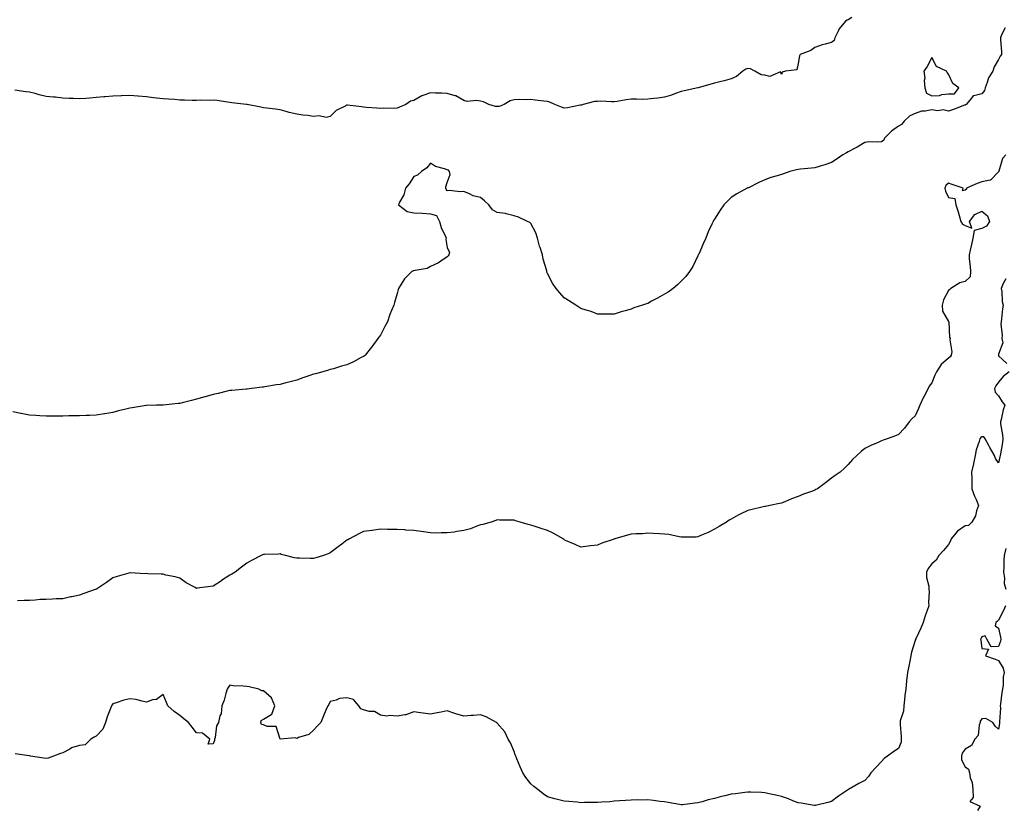
# Model space of a CAD drawing. Units: inches. Extents: x 984323 to 986963, y 7369178 to 7371818.
# Drawn here: x 984912 to 985501, y 7370510 to 7370983 of the extents above; entities that cross this region are included whole.
import ezdxf

# ---------------------------------------------------------------- set-up
doc = ezdxf.new("R2010")
doc.units = ezdxf.units.IN
doc.header["$MEASUREMENT"] = 0
doc.layers.add('Contour_98437369', color=7, linetype='Continuous', true_color=0xe85d6c)

msp = doc.modelspace()

# ---------------------------------------------------------------- linework, layer by layer
at = {"layer": 'Contour_98437369'}
for points in [[(985410.17, 7370984.03, 3287), (985408.05, 7370982.71, 3287), (985407.48, 7370982.48, 3287), (985406.37, 7370981.92, 3287), (985402.62, 7370977.35, 3287), (985402.02, 7370975.89, 3287), (985399.97, 7370971.92, 3287), (985399.56, 7370970.4, 3287), (985398.05, 7370969.16, 3287), (985394.19, 7370968.06, 3287), (985392.35, 7370967.63, 3287), (985388.05, 7370966.21, 3287), (985385.72, 7370964.25, 3287), (985379.26, 7370961.92, 3287), (985378.81, 7370961.16, 3287), (985378.05, 7370956.45, 3287), (985377.25, 7370952.73, 3287), (985370.55, 7370951.92, 3287), (985368.52, 7370951.45, 3287), (985368.05, 7370950.02, 3287), (985367.61, 7370951.49, 3287), (985361.16, 7370948.81, 3287), (985358.05, 7370949.56, 3287), (985355.96, 7370949.83, 3287), (985352.07, 7370951.92, 3287), (985349.5, 7370953.37, 3287), (985348.05, 7370953.51, 3287), (985346.75, 7370953.22, 3287), (985344.91, 7370951.92, 3287), (985341.15, 7370948.82, 3287), (985338.05, 7370947.41, 3287), (985333.77, 7370946.19, 3287), (985331.97, 7370945.83, 3287), (985328.05, 7370944.86, 3287), (985325.76, 7370944.2, 3287), (985318.18, 7370941.92, 3287), (985318.05, 7370941.89, 3287), (985318.01, 7370941.88, 3287), (985309.85, 7370940.13, 3287), (985308.05, 7370939.77, 3287), (985304.73, 7370938.59, 3287), (985302.3, 7370937.67, 3287), (985298.05, 7370936.31, 3287), (985294.13, 7370935.84, 3287), (985291.75, 7370935.62, 3287), (985288.05, 7370935.2, 3287), (985284.96, 7370935.01, 3287), (985281.39, 7370935.26, 3287), (985278.05, 7370935.1, 3287), (985275.09, 7370934.88, 3287), (985269.86, 7370933.72, 3287), (985268.05, 7370933.55, 3287), (985266.46, 7370933.51, 3287), (985260.05, 7370933.92, 3287), (985258.05, 7370933.88, 3287), (985256.27, 7370933.7, 3287), (985249.38, 7370931.92, 3287), (985248.38, 7370931.59, 3287), (985248.05, 7370931.59, 3287)], [(985502, 7370977.98, 3288), (985499.75, 7370973.62, 3288), (985499.13, 7370971.92, 3288), (985499.14, 7370970.83, 3288), (985499.72, 7370963.59, 3288), (985499.73, 7370961.92, 3288), (985499, 7370960.97, 3288), (985498.05, 7370958.86, 3288), (985495.37, 7370954.6, 3288), (985494.5, 7370951.92, 3288), (985492.02, 7370947.95, 3288), (985491.24, 7370945.12, 3288), (985489.95, 7370941.92, 3288), (985489.5, 7370940.47, 3288), (985488.05, 7370938.47, 3288), (985483.22, 7370937.09, 3288), (985482.8, 7370937.18, 3288), (985481.86, 7370935.72, 3288), (985478.61, 7370931.92, 3288), (985478.27, 7370931.7, 3288), (985478.05, 7370931.65, 3288), (985477.64, 7370931.51, 3288), (985471.05, 7370928.92, 3288), (985468.05, 7370928.01, 3288), (985464.92, 7370928.79, 3288), (985461.68, 7370928.28, 3288), (985458.05, 7370928.75, 3288), (985454.08, 7370927.94, 3288), (985451.87, 7370928.1, 3288), (985448.05, 7370926.51, 3288), (985444.81, 7370925.16, 3288), (985441.54, 7370921.92, 3288), (985439.94, 7370920.03, 3288), (985438.05, 7370919.05, 3288), (985433.89, 7370916.08, 3288), (985429.65, 7370911.92, 3288), (985429.41, 7370910.57, 3288), (985428.05, 7370909.68, 3288), (985425.6, 7370909.46, 3288), (985420.42, 7370909.55, 3288), (985418.05, 7370909.28, 3288), (985413.48, 7370906.5, 3288), (985411.71, 7370905.58, 3288), (985408.05, 7370903.58, 3288), (985406.99, 7370902.98, 3288), (985404.79, 7370901.92, 3288), (985400.92, 7370899.05, 3288), (985398.05, 7370897.28, 3288), (985394.14, 7370895.82, 3288), (985391.24, 7370895.11, 3288), (985388.05, 7370894.13, 3288), (985386.08, 7370893.89, 3288), (985379.39, 7370893.25, 3288), (985378.05, 7370893.1, 3288), (985377.12, 7370892.85, 3288), (985373.09, 7370891.92, 3288), (985369.39, 7370890.58, 3288), (985368.05, 7370890.16, 3288), (985365.44, 7370889.31, 3288), (985361.78, 7370888.19, 3288), (985358.05, 7370886.87, 3288), (985354.64, 7370885.32, 3288), (985348.31, 7370882.18, 3288), (985348.05, 7370882.06, 3288), (985347.94, 7370882.03, 3288), (985347.61, 7370881.92, 3288), (985341.43, 7370878.55, 3288), (985338.05, 7370876.31, 3288), (985335.78, 7370874.18, 3288), (985333.5, 7370871.92, 3288), (985331.33, 7370868.64, 3288), (985328.05, 7370863.41, 3288), (985327.47, 7370862.5, 3288), (985327.13, 7370861.92, 3288), (985326.41, 7370860.28, 3288), (985324.25, 7370855.72, 3288), (985322.76, 7370851.92, 3288), (985321.3, 7370848.67, 3288), (985318.54, 7370842.4, 3288), (985318.32, 7370841.92, 3288), (985318.24, 7370841.73, 3288), (985318.05, 7370841.31, 3288), (985314.99, 7370834.98, 3288), (985313.13, 7370831.92, 3288), (985310.87, 7370829.1, 3288), (985308.05, 7370826.24, 3288), (985305.86, 7370824.11, 3288), (985303.22, 7370821.92, 3288), (985300.24, 7370819.73, 3288), (985298.05, 7370818.34, 3288), (985293.86, 7370816.11, 3288), (985290.3, 7370814.17, 3288), (985288.05, 7370812.94, 3288), (985287.28, 7370812.69, 3288), (985284.91, 7370811.92, 3288), (985279.77, 7370810.21, 3288), (985278.05, 7370809.48, 3288), (985274.62, 7370808.49, 3288), (985272.09, 7370807.88, 3288), (985268.05, 7370806.54, 3288), (985263.45, 7370806.52, 3288), (985262.62, 7370806.49, 3288), (985258.05, 7370806.44, 3288), (985254.12, 7370808, 3288), (985251.16, 7370808.81, 3288), (985248.05, 7370809.82, 3288), (985246.85, 7370810.72, 3288), (985244.94, 7370811.92, 3288), (985240.68, 7370814.55, 3288), (985238.05, 7370816.15, 3288), (985235.41, 7370819.28, 3288), (985233.3, 7370821.92, 3288), (985231.15, 7370825.02, 3288), (985228.05, 7370830.88, 3288), (985227.75, 7370831.62, 3288), (985227.69, 7370831.92, 3288), (985227.58, 7370832.39, 3288), (985225.47, 7370839.34, 3288), (985225.03, 7370841.92, 3288), (985223.68, 7370846.29, 3288), (985223.36, 7370847.23, 3288), (985222.06, 7370851.92, 3288), (985221.18, 7370855.06, 3288), (985218.05, 7370860.83, 3288), (985217.51, 7370861.39, 3288), (985216.17, 7370861.92, 3288), (985210.72, 7370864.58, 3288), (985208.05, 7370865.41, 3288), (985203.41, 7370866.56, 3288), (985202.93, 7370866.81, 3288), (985198.05, 7370867.36, 3288), (985195.09, 7370868.96, 3288), (985192.87, 7370871.92, 3288), (985190.45, 7370874.32, 3288), (985188.05, 7370876.38, 3288), (985183.5, 7370877.37, 3288), (985181.4, 7370878.57, 3288), (985178.05, 7370879.89, 3288), (985175.8, 7370879.67, 3288), (985169.39, 7370880.58, 3288), (985168.05, 7370880.34, 3288), (985167.43, 7370881.31, 3288), (985167.32, 7370881.92, 3288), (985167.22, 7370882.75, 3288), (985168.05, 7370885.22, 3288), (985169.92, 7370890.05, 3288), (985169.46, 7370891.92, 3288), (985168.85, 7370892.73, 3288), (985168.05, 7370892.86, 3288), (985166.46, 7370893.51, 3288), (985161.02, 7370894.89, 3288), (985158.05, 7370896.94, 3288), (985155.93, 7370894.04, 3288), (985152.7, 7370891.92, 3288), (985150.31, 7370889.66, 3288), (985148.05, 7370888.97, 3288), (985145.38, 7370884.58, 3288), (985143.02, 7370881.92, 3288), (985142.04, 7370877.93, 3288), (985139.55, 7370873.43, 3288), (985138.95, 7370871.92, 3288), (985144.08, 7370867.95, 3288), (985148.05, 7370867.12, 3288), (985153.02, 7370866.89, 3288), (985153.1, 7370866.87, 3288), (985158.05, 7370866.58, 3288), (985161.7, 7370865.57, 3288), (985163.54, 7370861.92, 3288), (985164.46, 7370858.33, 3288), (985167.1, 7370852.87, 3288), (985167.45, 7370851.92, 3288), (985167.31, 7370851.18, 3288), (985168.05, 7370846.34, 3288), (985169.51, 7370843.38, 3288), (985169.11, 7370841.92, 3288), (985168.58, 7370841.4, 3288), (985168.05, 7370840.71, 3288), (985164.34, 7370838.21, 3288), (985162.86, 7370837.1, 3288), (985158.05, 7370835.1, 3288), (985156.11, 7370833.86, 3288), (985148.82, 7370832.69, 3288), (985148.05, 7370832.42, 3288), (985147.65, 7370832.33, 3288), (985146.8, 7370831.92, 3288), (985142.42, 7370827.55, 3288), (985140.5, 7370824.37, 3288), (985138.86, 7370821.92, 3288), (985138.65, 7370821.33, 3288), (985138.05, 7370818.89, 3288), (985136.45, 7370813.52, 3288), (985136.13, 7370811.92, 3288), (985134.82, 7370808.69, 3288), (985133.74, 7370806.22, 3288), (985132.23, 7370801.92, 3288), (985130.81, 7370799.15, 3288), (985128.05, 7370793.85, 3288), (985127.22, 7370792.75, 3288), (985126.56, 7370791.92, 3288), (985123.03, 7370786.94, 3288), (985122.82, 7370786.68, 3288), (985118.99, 7370781.92, 3288), (985118.49, 7370781.48, 3288), (985118.05, 7370781.19, 3288), (985116.56, 7370780.43, 3288), (985111.96, 7370778.02, 3288), (985108.05, 7370776.2, 3288), (985104.71, 7370775.26, 3288), (985099.92, 7370773.79, 3288), (985098.05, 7370773.24, 3288), (985097.03, 7370772.93, 3288), (985093.65, 7370771.92, 3288), (985089.25, 7370770.72, 3288), (985088.05, 7370770.45, 3288), (985085.81, 7370769.68, 3288), (985081.69, 7370768.28, 3288), (985078.05, 7370767.04, 3288), (985074.01, 7370765.96, 3288), (985071.43, 7370765.29, 3288), (985068.05, 7370764.42, 3288), (985065.86, 7370764.11, 3288), (985059.02, 7370762.89, 3288), (985058.05, 7370762.75, 3288), (985057.3, 7370762.67, 3288), (985051.11, 7370761.92, 3288), (985048.37, 7370761.6, 3288), (985048.05, 7370761.57, 3288), (985047.68, 7370761.55, 3288), (985039.22, 7370760.75, 3288), (985038.05, 7370760.69, 3288), (985036.44, 7370760.3, 3288), (985030.94, 7370759.02, 3288), (985028.05, 7370758.34, 3288), (985023.13, 7370757, 3288), (985023, 7370756.97, 3288), (985018.05, 7370755.51, 3288), (985015.1, 7370754.87, 3288), (985009.49, 7370753.36, 3288), (985008.05, 7370753.02, 3288), (985007.05, 7370752.92, 3288), (984998.13, 7370752, 3288), (984998.05, 7370751.99, 3288), (984997.98, 7370751.99, 3288), (984994.05, 7370751.92, 3288), (984988.15, 7370751.82, 3288), (984988.05, 7370751.82, 3288)], [(985248.05, 7370931.59, 3287), (985247.69, 7370931.55, 3287), (985239.97, 7370930, 3287), (985238.05, 7370929.86, 3287), (985236.43, 7370930.3, 3287), (985232.54, 7370931.92, 3287), (985229.52, 7370933.39, 3287), (985228.05, 7370933.77, 3287), (985225.94, 7370934.03, 3287), (985220.78, 7370934.66, 3287), (985218.05, 7370934.98, 3287), (985215.25, 7370934.73, 3287), (985211.1, 7370934.96, 3287), (985208.05, 7370934.75, 3287), (985205.76, 7370934.21, 3287), (985202.21, 7370931.92, 3287), (985199.12, 7370930.84, 3287), (985198.05, 7370930.78, 3287), (985196.99, 7370930.86, 3287), (985192.92, 7370931.92, 3287), (985189.81, 7370933.68, 3287), (985188.05, 7370934.07, 3287), (985185.54, 7370934.43, 3287), (985179.92, 7370933.79, 3287), (985178.05, 7370934.29, 3287), (985173.24, 7370937.11, 3287), (985172.83, 7370937.14, 3287), (985168.05, 7370938.6, 3287), (985164.86, 7370938.73, 3287), (985161.12, 7370938.86, 3287), (985158.05, 7370938.98, 3287), (985153.41, 7370937.29, 3287), (985152.82, 7370937.15, 3287), (985148.05, 7370934.44, 3287), (985146.05, 7370933.92, 3287), (985143.37, 7370931.92, 3287), (985139.55, 7370930.41, 3287), (985138.05, 7370929.73, 3287), (985135.66, 7370929.53, 3287), (985130.21, 7370929.76, 3287), (985128.05, 7370929.53, 3287), (985125.98, 7370929.85, 3287), (985119.83, 7370930.14, 3287), (985118.05, 7370930.38, 3287), (985116.8, 7370930.67, 3287), (985108.41, 7370931.56, 3287), (985108.05, 7370931.63, 3287), (985107.33, 7370931.2, 3287), (985101.58, 7370928.39, 3287), (985098.05, 7370924.8, 3287), (985095.7, 7370924.28, 3287), (985091.38, 7370925.25, 3287), (985088.05, 7370924.9, 3287), (985084.57, 7370925.4, 3287), (985081.63, 7370925.51, 3287), (985078.05, 7370926.16, 3287), (985073.41, 7370927.28, 3287), (985072.3, 7370927.67, 3287), (985068.05, 7370928.89, 3287), (985065.31, 7370929.17, 3287), (985060.11, 7370929.86, 3287), (985058.05, 7370930.07, 3287), (985056.43, 7370930.3, 3287), (985048.32, 7370931.92, 3287), (985048.1, 7370931.97, 3287), (985048.05, 7370931.99, 3287), (985047.97, 7370932, 3287), (985039.21, 7370933.08, 3287), (985038.05, 7370933.27, 3287), (985036.55, 7370933.42, 3287), (985030.42, 7370934.3, 3287), (985028.05, 7370934.52, 3287), (985025.55, 7370934.42, 3287), (985020.62, 7370934.49, 3287), (985018.05, 7370934.4, 3287), (985015.52, 7370934.45, 3287), (985010.75, 7370934.62, 3287), (985008.05, 7370934.68, 3287), (985005.06, 7370934.91, 3287), (985001.28, 7370935.15, 3287), (984998.05, 7370935.41, 3287), (984994.09, 7370935.87, 3287), (984992.2, 7370936.07, 3287), (984988.05, 7370936.58, 3287), (984983.08, 7370936.95, 3287), (984983.02, 7370936.95, 3287), (984978.05, 7370937.33, 3287), (984973.25, 7370937.12, 3287), (984972.85, 7370937.11, 3287), (984968.05, 7370936.93, 3287), (984963.39, 7370936.58, 3287), (984962.63, 7370936.5, 3287), (984958.05, 7370936.11, 3287), (984954.19, 7370935.78, 3287), (984951.72, 7370935.59, 3287), (984948.05, 7370935.29, 3287), (984944.47, 7370935.5, 3287), (984941.76, 7370935.63, 3287), (984938.05, 7370935.87, 3287), (984933.64, 7370936.33, 3287), (984932.54, 7370936.41, 3287), (984928.05, 7370936.88, 3287), (984923.96, 7370937.83, 3287), (984921.46, 7370938.51, 3287), (984918.05, 7370939.38, 3287), (984915.8, 7370939.67, 3287), (984909.38, 7370940.59, 3287)], [(985502.42, 7370901.92, 3289), (985500.39, 7370899.58, 3289), (985498.21, 7370892.07, 3289), (985498.13, 7370891.92, 3289), (985498.12, 7370891.85, 3289), (985498.05, 7370891.73, 3289), (985493.28, 7370886.69, 3289), (985492.9, 7370886.78, 3289), (985488.05, 7370885.62, 3289), (985485.22, 7370884.75, 3289), (985478.81, 7370881.92, 3289), (985478.72, 7370881.24, 3289), (985478.05, 7370880.78, 3289), (985476.42, 7370880.28, 3289), (985476.87, 7370881.92, 3289), (985470.22, 7370884.09, 3289), (985468.05, 7370884.88, 3289), (985466.53, 7370883.44, 3289), (985465.82, 7370881.92, 3289), (985466.19, 7370880.06, 3289), (985468.05, 7370876.39, 3289), (985471.78, 7370875.65, 3289), (985472.42, 7370871.92, 3289), (985473.8, 7370867.67, 3289), (985474.35, 7370865.62, 3289), (985475.43, 7370861.92, 3289), (985476.52, 7370860.39, 3289), (985478.05, 7370859.59, 3289), (985481.92, 7370858.05, 3289), (985480.69, 7370861.92, 3289), (985483.78, 7370866.19, 3289), (985488.05, 7370868.1, 3289), (985491.39, 7370865.26, 3289), (985492.49, 7370861.92, 3289), (985490.77, 7370859.2, 3289), (985488.05, 7370857.76, 3289), (985483.4, 7370856.57, 3289), (985482.61, 7370851.92, 3289), (985481.77, 7370848.2, 3289), (985480.99, 7370844.86, 3289), (985480.32, 7370841.92, 3289), (985480.45, 7370839.52, 3289), (985481.09, 7370834.96, 3289), (985481.23, 7370831.92, 3289), (985481.08, 7370828.9, 3289), (985478.05, 7370825.93, 3289), (985474.83, 7370825.15, 3289), (985469.48, 7370821.92, 3289), (985468.79, 7370821.17, 3289), (985468.05, 7370820.54, 3289), (985465.01, 7370814.96, 3289), (985464.16, 7370811.92, 3289), (985464.4, 7370808.27, 3289), (985468.05, 7370802.03, 3289), (985468.1, 7370801.97, 3289), (985468.11, 7370801.92, 3289), (985468.15, 7370801.83, 3289), (985468.58, 7370792.44, 3289), (985469.05, 7370791.92, 3289), (985468.78, 7370791.19, 3289), (985469.95, 7370783.82, 3289), (985469.65, 7370781.92, 3289), (985469, 7370780.97, 3289), (985468.05, 7370780.09, 3289), (985463.63, 7370776.34, 3289), (985460.84, 7370771.92, 3289), (985459.93, 7370770.04, 3289), (985458.05, 7370765.39, 3289), (985456.55, 7370763.42, 3289), (985455.88, 7370761.92, 3289), (985453.43, 7370757.3, 3289), (985453.16, 7370756.82, 3289), (985450.91, 7370751.92, 3289), (985450.08, 7370749.89, 3289), (985448.05, 7370745.52, 3289), (985446.19, 7370743.78, 3289), (985444.51, 7370741.92, 3289), (985441.77, 7370738.19, 3289), (985438.05, 7370734.44, 3289), (985436.29, 7370733.68, 3289), (985431.38, 7370731.92, 3289), (985428.96, 7370731.01, 3289), (985428.05, 7370730.57, 3289), (985425.59, 7370729.46, 3289), (985421.98, 7370728, 3289), (985418.05, 7370725.98, 3289), (985415.77, 7370724.2, 3289), (985413.23, 7370721.92, 3289), (985410.56, 7370719.41, 3289), (985408.05, 7370716.52, 3289), (985405.74, 7370714.23, 3289), (985403.27, 7370711.92, 3289), (985400.14, 7370709.83, 3289), (985398.05, 7370708.36, 3289), (985394.39, 7370705.58, 3289), (985389.59, 7370701.92, 3289), (985388.56, 7370701.41, 3289), (985388.05, 7370701.1, 3289), (985386.71, 7370700.58, 3289), (985381.22, 7370698.74, 3289), (985378.05, 7370697.23, 3289), (985374.12, 7370695.85, 3289), (985370.42, 7370694.29, 3289), (985368.05, 7370693.37, 3289), (985366.84, 7370693.13, 3289), (985361.13, 7370691.92, 3289), (985358.61, 7370691.36, 3289), (985358.05, 7370691.23, 3289), (985357.15, 7370691.02, 3289), (985350.46, 7370689.51, 3289), (985348.05, 7370688.94, 3289), (985343.28, 7370686.68, 3289), (985342.16, 7370686.03, 3289), (985338.05, 7370683.8, 3289), (985336.86, 7370683.11, 3289), (985335.21, 7370681.92, 3289), (985330.71, 7370679.26, 3289), (985328.05, 7370677.69, 3289), (985324.18, 7370675.79, 3289), (985320.21, 7370674.07, 3289), (985318.05, 7370673.1, 3289), (985316.99, 7370672.99, 3289), (985309.17, 7370673.05, 3289), (985308.05, 7370672.96, 3289), (985306.86, 7370673.11, 3289), (985300.64, 7370674.51, 3289), (985298.05, 7370674.77, 3289), (985295.11, 7370674.86, 3289), (985291.33, 7370675.21, 3289), (985288.05, 7370675.27, 3289), (985284.97, 7370675, 3289), (985281.02, 7370674.89, 3289), (985278.05, 7370674.66, 3289), (985275.91, 7370674.06, 3289), (985268.28, 7370671.92, 3289), (985268.11, 7370671.86, 3289), (985268.05, 7370671.84, 3289), (985267.91, 7370671.79, 3289), (985260.63, 7370669.34, 3289), (985258.05, 7370668.23, 3289), (985253.82, 7370667.69, 3289), (985252.35, 7370667.62, 3289), (985248.05, 7370666.98, 3289), (985244.67, 7370668.54, 3289), (985238.92, 7370671.05, 3289), (985238.05, 7370671.44, 3289), (985237.8, 7370671.67, 3289), (985237.43, 7370671.92, 3289), (985231.48, 7370675.35, 3289), (985228.05, 7370677, 3289), (985224.24, 7370678.11, 3289), (985220.71, 7370679.26, 3289), (985218.05, 7370680.08, 3289), (985216.59, 7370680.46, 3289), (985211.69, 7370681.92, 3289), (985208.91, 7370682.78, 3289), (985208.05, 7370683.11, 3289), (985206.76, 7370683.21, 3289), (985199.29, 7370683.16, 3289), (985198.05, 7370683.28, 3289), (985197.11, 7370682.86, 3289), (985194.35, 7370681.92, 3289), (985189.39, 7370680.58, 3289), (985188.05, 7370680.41, 3289), (985185.72, 7370679.59, 3289), (985181.93, 7370678.04, 3289), (985178.05, 7370676.87, 3289), (985173.72, 7370676.25, 3289), (985172.17, 7370676.04, 3289), (985168.05, 7370675.46, 3289), (985164.47, 7370675.51, 3289), (985161.56, 7370675.42, 3289), (985158.05, 7370675.51, 3289), (985153.82, 7370676.15, 3289), (985152.42, 7370676.3, 3289), (985148.05, 7370677.02, 3289), (985143.35, 7370677.22, 3289), (985142.72, 7370677.25, 3289), (985138.05, 7370677.45, 3289), (985133.67, 7370677.55, 3289), (985132.38, 7370677.59, 3289), (985128.05, 7370677.69, 3289), (985123.14, 7370677.01, 3289), (985122.98, 7370676.99, 3289), (985118.05, 7370676.26, 3289), (985115.08, 7370674.89, 3289), (985109.51, 7370671.92, 3289), (985108.53, 7370671.44, 3289), (985108.05, 7370671.2, 3289), (985104.92, 7370668.78, 3289), (985102.82, 7370667.16, 3289), (985098.05, 7370663.54, 3289), (985096.92, 7370663.05, 3289), (985094.12, 7370661.92, 3289), (985089.43, 7370660.54, 3289), (985088.05, 7370660.17, 3289), (985086.27, 7370660.14, 3289), (985079.62, 7370660.35, 3289), (985078.05, 7370660.31, 3289), (985076.68, 7370660.55, 3289), (985071.21, 7370661.92, 3289), (985068.78, 7370662.65, 3289), (985068.05, 7370662.88, 3289), (985067.1, 7370662.87, 3289), (985058.78, 7370662.65, 3289), (985058.05, 7370662.64, 3289), (985057.57, 7370662.4, 3289), (985056.79, 7370661.92, 3289), (985051.01, 7370658.96, 3289), (985048.05, 7370657.48, 3289), (985044.95, 7370655.01, 3289), (985041.21, 7370651.92, 3289), (985039.2, 7370650.77, 3289), (985038.05, 7370650.17, 3289), (985033.06, 7370646.91, 3289), (985033, 7370646.87, 3289), (985028.05, 7370643.63, 3289), (985026.47, 7370643.5, 3289), (985018.46, 7370642.34, 3289), (985018.05, 7370642.3, 3289), (985017.17, 7370642.79, 3289), (985011.75, 7370645.62, 3289), (985008.05, 7370648.33, 3289), (985005.34, 7370649.21, 3289), (984999.68, 7370650.29, 3289), (984998.05, 7370650.73, 3289), (984996.94, 7370650.8, 3289), (984988.88, 7370651.09, 3289), (984988.05, 7370651.14, 3289), (984987.21, 7370651.08, 3289), (984978.34, 7370651.63, 3289), (984978.05, 7370651.6, 3289), (984977.59, 7370651.46, 3289), (984970.62, 7370649.35, 3289), (984968.05, 7370648.56, 3289), (984964.2, 7370645.77, 3289), (984958.12, 7370641.92, 3289), (984958.07, 7370641.9, 3289), (984958.05, 7370641.88, 3289), (984957.99, 7370641.86, 3289), (984950.68, 7370639.29, 3289), (984948.05, 7370638.29, 3289), (984943.39, 7370637.26, 3289), (984942.83, 7370637.14, 3289), (984938.05, 7370636.05, 3289), (984934.01, 7370635.96, 3289), (984931.93, 7370635.8, 3289), (984928.05, 7370635.73, 3289), (984924.42, 7370635.56, 3289), (984921.43, 7370635.29, 3289), (984918.05, 7370635.12, 3289), (984914.99, 7370634.97, 3289), (984910.9, 7370634.77, 3289)], [(985502.39, 7370827.58, 3290), (985500.85, 7370824.73, 3290), (985499.58, 7370821.92, 3290), (985499.92, 7370820.05, 3290), (985500.18, 7370814.05, 3290), (985500.73, 7370811.92, 3290), (985500.3, 7370809.67, 3290), (985499.78, 7370803.65, 3290), (985499.5, 7370801.92, 3290), (985499.46, 7370800.52, 3290), (985500.09, 7370793.96, 3290), (985500.04, 7370791.92, 3290), (985500.63, 7370789.34, 3290), (985498.05, 7370782.52, 3290), (985497.91, 7370782.05, 3290), (985497.9, 7370781.92, 3290), (985497.92, 7370781.79, 3290), (985498.05, 7370781.52, 3290), (985503.01, 7370776.88, 3290)], [(985504.44, 7370771.92, 3290), (985500.75, 7370769.23, 3290), (985498.05, 7370765.74, 3290), (985496.37, 7370763.6, 3290), (985495.67, 7370761.92, 3290), (985495.89, 7370759.76, 3290), (985498.05, 7370757.5, 3290), (985500.11, 7370753.98, 3290), (985501.69, 7370751.92, 3290), (985500.76, 7370749.2, 3290), (985499.56, 7370743.43, 3290), (985499.13, 7370741.92, 3290), (985499.19, 7370740.77, 3290), (985500.43, 7370734.3, 3290), (985500.52, 7370731.92, 3290), (985500.33, 7370729.64, 3290), (985499.07, 7370722.94, 3290), (985498.97, 7370721.92, 3290), (985498.86, 7370721.11, 3290), (985498.05, 7370717.55, 3290), (985496.25, 7370720.12, 3290), (985495.48, 7370721.92, 3290), (985492.8, 7370726.66, 3290), (985492.18, 7370727.79, 3290), (985489.91, 7370731.92, 3290), (985489.23, 7370733.1, 3290), (985488.05, 7370733.01, 3290), (985487.33, 7370732.64, 3290), (985486.74, 7370731.92, 3290), (985486.3, 7370730.17, 3290), (985484.67, 7370725.3, 3290), (985483.99, 7370721.92, 3290), (985483.01, 7370716.96, 3290), (985482.98, 7370716.85, 3290), (985481.9, 7370711.92, 3290), (985481.92, 7370708.05, 3290), (985481.93, 7370705.79, 3290), (985481.95, 7370701.92, 3290), (985483.64, 7370697.51, 3290), (985484.56, 7370695.41, 3290), (985486.01, 7370691.92, 3290), (985484.86, 7370688.73, 3290), (985484.16, 7370685.81, 3290), (985482.08, 7370681.92, 3290), (985480.1, 7370679.87, 3290), (985478.05, 7370679.72, 3290), (985473.41, 7370676.56, 3290), (985469.68, 7370671.92, 3290), (985469.23, 7370670.74, 3290), (985468.05, 7370668.51, 3290), (985465.02, 7370664.95, 3290), (985462.24, 7370661.92, 3290), (985460.7, 7370659.27, 3290), (985458.05, 7370656.95, 3290), (985455.84, 7370654.13, 3290), (985454.81, 7370651.92, 3290), (985454.85, 7370648.71, 3290), (985456.3, 7370643.67, 3290), (985456.34, 7370641.92, 3290), (985456.49, 7370640.36, 3290), (985456.06, 7370633.91, 3290), (985456.19, 7370631.92, 3290), (985455.26, 7370629.13, 3290), (985454.11, 7370625.85, 3290), (985452.84, 7370621.92, 3290), (985451.46, 7370618.51, 3290), (985448.63, 7370612.49, 3290), (985448.36, 7370611.92, 3290), (985448.26, 7370611.71, 3290), (985448.05, 7370611.09, 3290), (985445.83, 7370604.13, 3290), (985445.51, 7370601.92, 3290), (985444.91, 7370598.77, 3290), (985444.31, 7370595.66, 3290), (985443.58, 7370591.92, 3290), (985443.01, 7370586.96, 3290), (985442.99, 7370586.87, 3290), (985442.42, 7370581.92, 3290), (985441.86, 7370578.11, 3290), (985441.77, 7370575.64, 3290), (985441.31, 7370571.92, 3290), (985441.2, 7370568.77, 3290), (985439.18, 7370563.06, 3290), (985439.11, 7370561.92, 3290), (985439.14, 7370560.83, 3290), (985439.72, 7370553.59, 3290), (985439.78, 7370551.92, 3290), (985439.81, 7370550.16, 3290), (985438.05, 7370546.34, 3290), (985435.37, 7370544.6, 3290), (985431.46, 7370541.92, 3290), (985429.5, 7370540.47, 3290), (985428.05, 7370538.66, 3290), (985424.7, 7370535.27, 3290), (985421.55, 7370531.92, 3290), (985420.24, 7370529.73, 3290), (985418.05, 7370527.25, 3290), (985414.48, 7370525.49, 3290), (985408.29, 7370521.92, 3290), (985408.12, 7370521.85, 3290), (985408.05, 7370521.81, 3290), (985407.69, 7370521.56, 3290), (985402.18, 7370517.79, 3290), (985398.05, 7370514.63, 3290), (985395.92, 7370514.05, 3290), (985388.49, 7370512.36, 3290), (985388.05, 7370512.24, 3290), (985387.7, 7370512.27, 3290), (985379.85, 7370513.72, 3290), (985378.05, 7370513.83, 3290), (985374.92, 7370515.05, 3290), (985372.33, 7370516.2, 3290), (985368.05, 7370517.61, 3290), (985364.62, 7370518.49, 3290), (985360.7, 7370519.27, 3290), (985358.05, 7370519.9, 3290), (985356.12, 7370519.99, 3290), (985349.76, 7370520.21, 3290), (985348.05, 7370520.29, 3290), (985346.16, 7370520.02, 3290), (985340.59, 7370519.38, 3290), (985338.05, 7370519, 3290), (985334.22, 7370518.09, 3290), (985332.22, 7370517.75, 3290), (985328.05, 7370516.59, 3290), (985324.21, 7370515.76, 3290), (985320.68, 7370514.55, 3290), (985318.05, 7370513.83, 3290), (985316.23, 7370513.74, 3290), (985308.88, 7370512.75, 3290), (985308.05, 7370512.7, 3290), (985307.13, 7370512.84, 3290), (985300.31, 7370514.18, 3290), (985298.05, 7370514.48, 3290), (985295.22, 7370514.75, 3290), (985291.47, 7370515.34, 3290), (985288.05, 7370515.64, 3290), (985284.43, 7370515.54, 3290), (985281.77, 7370515.64, 3290), (985278.05, 7370515.58, 3290), (985274.7, 7370515.26, 3290), (985271.22, 7370515.09, 3290), (985268.05, 7370514.83, 3290), (985265.38, 7370514.59, 3290), (985260.39, 7370514.27, 3290), (985258.05, 7370514.05, 3290), (985255.96, 7370514.01, 3290), (985250.14, 7370514.01, 3290), (985248.05, 7370513.97, 3290), (985245.77, 7370514.2, 3290), (985240.76, 7370514.62, 3290), (985238.05, 7370514.87, 3290), (985234.06, 7370515.91, 3290), (985232.46, 7370516.33, 3290), (985228.05, 7370517.47, 3290), (985225.46, 7370519.33, 3290), (985222.22, 7370521.92, 3290), (985219.86, 7370523.73, 3290), (985218.05, 7370525.21, 3290), (985215.14, 7370529.01, 3290), (985213.37, 7370531.92, 3290), (985211.67, 7370535.54, 3290), (985209.82, 7370540.15, 3290), (985209.07, 7370541.92, 3290), (985208.8, 7370542.68, 3290), (985208.05, 7370544.67, 3290), (985206.01, 7370549.88, 3290), (985204.6, 7370551.92, 3290), (985202.61, 7370556.48, 3290), (985198.05, 7370561.62, 3290), (985197.88, 7370561.75, 3290), (985197.58, 7370561.92, 3290), (985191.44, 7370565.31, 3290), (985188.05, 7370566.68, 3290), (985183.77, 7370566.19, 3290), (985182.3, 7370566.17, 3290), (985178.05, 7370565.76, 3290), (985173.27, 7370567.14, 3290), (985172.54, 7370567.43, 3290), (985168.05, 7370568.96, 3290), (985164.35, 7370568.22, 3290), (985162.1, 7370567.87, 3290), (985158.05, 7370566.98, 3290), (985153.62, 7370567.49, 3290), (985152.1, 7370567.86, 3290), (985148.05, 7370568.44, 3290), (985143.36, 7370566.61, 3290), (985142.8, 7370566.67, 3290), (985138.05, 7370565.79, 3290), (985133.81, 7370566.16, 3290), (985131.89, 7370565.76, 3290), (985128.05, 7370566.38, 3290), (985124.63, 7370568.5, 3290), (985121.3, 7370568.67, 3290), (985118.05, 7370569.62, 3290), (985116.32, 7370570.19, 3290), (985115.21, 7370571.92, 3290), (985111.92, 7370575.79, 3290), (985108.05, 7370576.86, 3290), (985103.66, 7370576.31, 3290), (985101.54, 7370575.4, 3290), (985098.05, 7370574.65, 3290), (985097.13, 7370572.84, 3290), (985096.58, 7370571.92, 3290), (985095.47, 7370569.34, 3290), (985094.02, 7370565.95, 3290), (985092.36, 7370561.92, 3290), (985090.23, 7370559.74, 3290), (985088.05, 7370557.36, 3290), (985085.18, 7370554.79, 3290), (985079.12, 7370552.99, 3290), (985078.05, 7370552.49, 3290), (985077.11, 7370552.85, 3290), (985068.05, 7370551.92, 3290), (985065.64, 7370559.51, 3290), (985060.36, 7370559.6, 3290), (985058.05, 7370560.62, 3290), (985056.87, 7370560.74, 3290), (985056.47, 7370561.92, 3290), (985056.68, 7370563.28, 3290), (985058.05, 7370563.97, 3290), (985063.04, 7370566.93, 3290), (985064.83, 7370571.92, 3290), (985062.83, 7370576.7, 3290), (985058.05, 7370580.87, 3290), (985057.03, 7370580.9, 3290), (985055.43, 7370581.92, 3290), (985049.47, 7370583.34, 3290), (985048.05, 7370583.48, 3290), (985046.22, 7370583.75, 3290), (985040.05, 7370583.92, 3290), (985038.05, 7370584.31, 3290), (985036.98, 7370582.99, 3290), (985036.33, 7370581.92, 3290), (985035.51, 7370579.38, 3290), (985034.55, 7370575.42, 3290), (985033.12, 7370571.92, 3290), (985032.78, 7370567.2, 3290), (985032.03, 7370565.9, 3290), (985031.23, 7370561.92, 3290), (985030.05, 7370559.92, 3290), (985029.19, 7370553.06, 3290), (985028.82, 7370551.92, 3290), (985028.78, 7370551.19, 3290), (985028.05, 7370549.13, 3290), (985025.08, 7370548.95, 3290), (985025.93, 7370551.92, 3290), (985021.66, 7370555.54, 3290), (985018.05, 7370555.73, 3290), (985015.41, 7370559.28, 3290), (985013.33, 7370561.92, 3290), (985010.36, 7370564.24, 3290), (985008.05, 7370566.15, 3290), (985004.67, 7370568.55, 3290), (985000.85, 7370571.92, 3290), (985000.01, 7370573.88, 3290), (984998.05, 7370578.82, 3290), (984994.16, 7370575.81, 3290), (984991.63, 7370575.51, 3290), (984988.05, 7370574.23, 3290), (984985.24, 7370574.73, 3290), (984981.83, 7370575.7, 3290), (984978.05, 7370576.22, 3290), (984974.63, 7370575.34, 3290), (984969.89, 7370573.76, 3290), (984968.05, 7370573.22, 3290), (984967.47, 7370572.5, 3290), (984967.09, 7370571.92, 3290), (984966.59, 7370570.46, 3290), (984964.52, 7370565.45, 3290), (984963.55, 7370561.92, 3290), (984962.02, 7370557.94, 3290), (984958.05, 7370553.75, 3290), (984956.84, 7370553.13, 3290), (984954.85, 7370551.92, 3290), (984951.38, 7370548.59, 3290), (984948.05, 7370548.32, 3290), (984943.24, 7370546.73, 3290), (984942.23, 7370546.09, 3290), (984938.05, 7370543.91, 3290), (984936.55, 7370543.42, 3290), (984932.46, 7370541.92, 3290), (984929.32, 7370540.65, 3290), (984928.05, 7370540.39, 3290), (984926.73, 7370540.6, 3290), (984918.67, 7370541.92, 3290), (984918.15, 7370542.01, 3290), (984918.05, 7370542.03, 3290), (984917.92, 7370542.04, 3290), (984909.45, 7370543.31, 3290)], [(984988.05, 7370751.82, 3288), (984987.93, 7370751.81, 3288), (984979.52, 7370750.45, 3288), (984978.05, 7370750.15, 3288), (984975.71, 7370749.57, 3288), (984971.41, 7370748.56, 3288), (984968.05, 7370747.66, 3288), (984963.11, 7370746.86, 3288), (984962.97, 7370746.84, 3288), (984958.05, 7370746.07, 3288), (984954.09, 7370745.88, 3288), (984952, 7370745.87, 3288), (984948.05, 7370745.68, 3288), (984944.35, 7370745.62, 3288), (984941.7, 7370745.57, 3288), (984938.05, 7370745.48, 3288), (984934.53, 7370745.44, 3288), (984931.55, 7370745.42, 3288), (984928.05, 7370745.38, 3288), (984924.34, 7370745.63, 3288), (984921.93, 7370745.79, 3288), (984918.05, 7370746.06, 3288), (984913.1, 7370746.97, 3288), (984912.97, 7370746.99, 3288), (984908.05, 7370747.9, 3288)], [(985502.39, 7370666.25, 3291), (985501.33, 7370661.92, 3291), (985501.08, 7370658.89, 3291), (985501.24, 7370655.12, 3291), (985501.04, 7370651.92, 3291), (985501.64, 7370648.33, 3291), (985501.39, 7370645.26, 3291), (985502.44, 7370641.92, 3291)], [(985502.11, 7370631.92, 3291), (985500.99, 7370628.98, 3291), (985498.05, 7370623.24, 3291), (985497.35, 7370622.63, 3291), (985496.43, 7370621.92, 3291), (985495.9, 7370619.77, 3291), (985498.05, 7370618.56, 3291), (985499.22, 7370613.09, 3291), (985499.44, 7370611.92, 3291), (985499.2, 7370610.77, 3291), (985498.05, 7370607.55, 3291), (985493.48, 7370607.35, 3291), (985491.06, 7370611.92, 3291), (985490, 7370613.88, 3291), (985488.05, 7370613.33, 3291), (985487.59, 7370612.38, 3291), (985487.17, 7370611.92, 3291), (985487.36, 7370611.23, 3291), (985488.05, 7370606.31, 3291), (985491.97, 7370605.84, 3291), (985490.12, 7370601.92, 3291), (985495.95, 7370599.83, 3291), (985498.05, 7370599.2, 3291), (985500.74, 7370594.61, 3291), (985501.3, 7370591.92, 3291), (985500.81, 7370589.15, 3291), (985500.76, 7370584.62, 3291), (985500.38, 7370581.92, 3291), (985500.01, 7370579.95, 3291), (985499.23, 7370573.11, 3291), (985499.04, 7370571.92, 3291), (985499.18, 7370570.78, 3291), (985498.53, 7370562.4, 3291), (985498.64, 7370561.92, 3291), (985498.62, 7370561.36, 3291), (985498.05, 7370557.97, 3291), (985495.98, 7370559.85, 3291), (985494.6, 7370561.92, 3291), (985490.48, 7370564.35, 3291), (985488.05, 7370564.27, 3291), (985487.07, 7370562.89, 3291), (985487.05, 7370561.92, 3291), (985486.46, 7370560.33, 3291), (985485.84, 7370554.13, 3291), (985483.76, 7370551.92, 3291), (985481.82, 7370548.15, 3291), (985478.05, 7370546.11, 3291), (985476.26, 7370543.71, 3291), (985475.74, 7370541.92, 3291), (985475.79, 7370539.67, 3291), (985478.05, 7370535.49, 3291), (985480.1, 7370533.97, 3291), (985480.63, 7370531.92, 3291), (985481.05, 7370528.92, 3291), (985482.3, 7370526.17, 3291), (985482.57, 7370521.92, 3291), (985482.85, 7370517.12, 3291), (985480.9, 7370514.77, 3291), (985486.96, 7370511.92, 3291), (985485.35, 7370509.23, 3291)]]:
    msp.add_polyline3d(points, dxfattribs=at)
msp.add_polyline3d([(985468.05, 7370938.37, 3288), (985471.64, 7370938.32, 3288), (985474.15, 7370941.92, 3288), (985470.71, 7370944.58, 3288), (985468.05, 7370950.13, 3288), (985467.32, 7370951.19, 3288), (985466.88, 7370951.92, 3288), (985460.96, 7370954.83, 3288), (985458.05, 7370960.2, 3288), (985455.33, 7370954.65, 3288), (985453.32, 7370951.92, 3288), (985453.81, 7370947.68, 3288), (985453.55, 7370946.42, 3288), (985453.83, 7370941.92, 3288), (985454.9, 7370938.76, 3288), (985458.05, 7370937.1, 3288), (985462.62, 7370937.35, 3288), (985464.06, 7370937.93, 3288)], close=True, dxfattribs=at)

doc.saveas('drawing.dxf')
